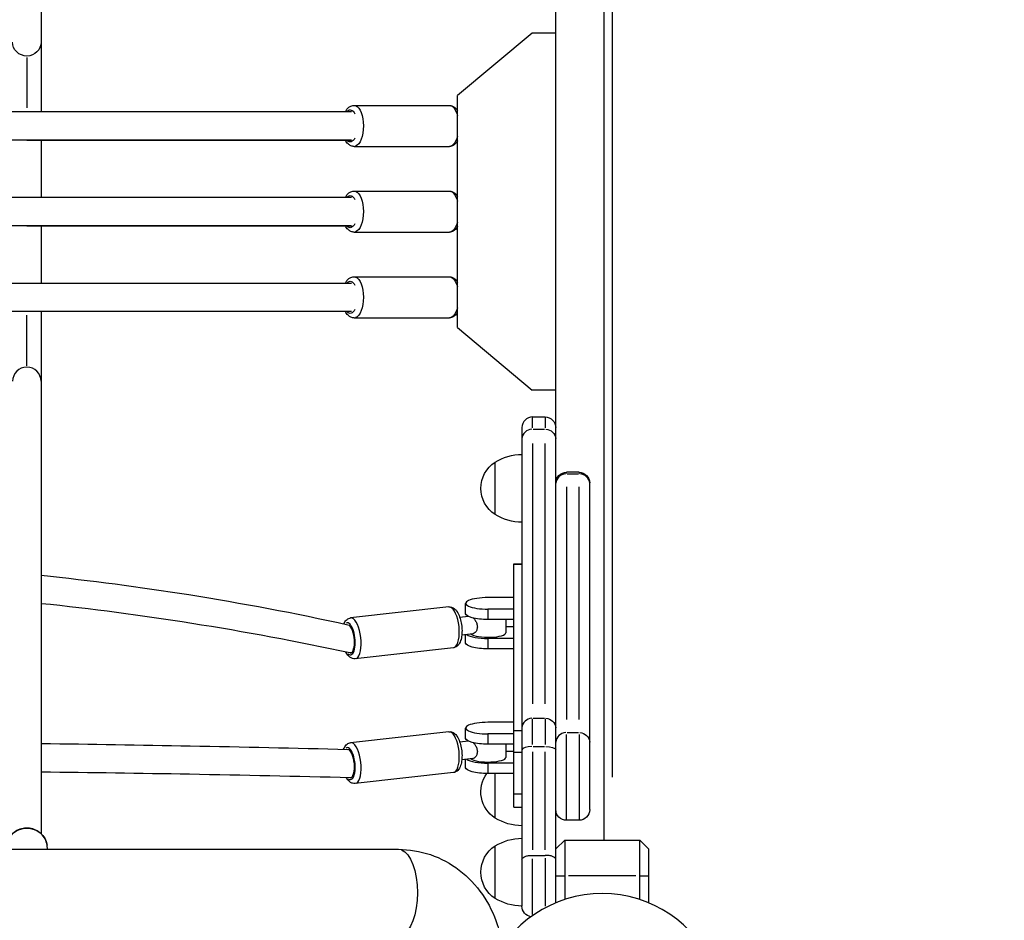
# Model space of a CAD drawing. Units: millimetres. Extents: x 0 to 29700, y 0 to 21000.
# Drawn here: x 10282 to 10834, y 15007 to 15512 of the extents above; entities that cross this region are included whole.
import ezdxf

# ---------------------------------------------------------------- set-up
doc = ezdxf.new("R2010")
doc.units = ezdxf.units.MM
doc.header["$LTSCALE"] = 0.3
doc.linetypes.add('HIDDEN2', pattern=[4.7625, 3.175, -1.5875])
doc.layers.add('P001', color=131, linetype='Continuous')
doc.layers.add('SAFETY-ZONE', color=2, linetype='HIDDEN2', lineweight=35)

msp = doc.modelspace()

# ---------------------------------------------------------------- linework, layer by layer
at = {"layer": 'P001', "extrusion": (-1.22465e-16, -1, 2.96649e-13)}
for p, q in [((10582.78, 15017.25), (10582.78, 15791.59)), ((10609.78, 15052.42), (10609.78, 15756.42)), ((10294.46, 15752.88), (10294.46, 15499.4)), ((10614.38, 15721.22), (10614.38, 15087.62)), ((10569.48, 15504.42), (10527.78, 15469.42)), ((10582.78, 15504.42), (10569.48, 15504.42)), ((10286.46, 15490.75), (10286.46, 15462.48)), ((10527.78, 15339.42), (10527.78, 15469.42)), ((10469.77, 15463.92), (10523.14, 15463.92)), ((10294.46, 15444.42), (10294.46, 15412.42)), ((10469.77, 15440.92), (10523.14, 15440.92)), ((10469.77, 15415.92), (10523.14, 15415.92)), ((10294.46, 15396.42), (10294.46, 15364.41)), ((10469.77, 15392.92), (10523.14, 15392.92)), ((10469.77, 15367.92), (10523.14, 15367.92)), ((10286.46, 15318.08), (10286.46, 15346.35)), ((10469.77, 15344.92), (10523.14, 15344.92)), ((10527.78, 15339.42), (10569.48, 15304.42)), ((10294.46, 15309.43), (10294.46, 15055.95)), ((10582.78, 15304.42), (10569.48, 15304.42)), ((10569.78, 15289.41), (10576.78, 15289.41)), ((10569.78, 15283.26), (10569.78, 15289.4)), ((10576.78, 15289.4), (10576.78, 15283.26)), ((10563.78, 15283.41), (10563.78, 15015.42)), ((10570.13, 15282.6), (10576.43, 15282.6)), ((10569.78, 15274.5), (10569.78, 15128.79)), ((10576.78, 15128.79), (10576.78, 15274.5)), ((10548.78, 15234.72), (10548.78, 15264.11)), ((10595.78, 15258.41), (10588.78, 15258.41)), ((10588.78, 15257.65), (10588.78, 15258.41)), ((10589.13, 15257.56), (10595.43, 15257.56)), ((10595.78, 15258.41), (10595.78, 15257.65)), ((10601.78, 15069.48), (10601.78, 15252.41)), ((10588.78, 15250.32), (10588.78, 15119.87)), ((10595.78, 15119.87), (10595.78, 15250.32)), ((10559.28, 15207.12), (10563.78, 15207.12)), ((10559.28, 15070.77), (10559.28, 15207.12)), ((10563.56, 15206.78), (10559.51, 15206.78)), ((10532.28, 15179.2), (10532.28, 15184.99)), ((10559.28, 15188.23), (10544.78, 15188.23)), ((10522.86, 15182.99), (10467.84, 15176.8)), ((10559.28, 15181.76), (10544.78, 15181.76)), ((10544.78, 15181.47), (10544.78, 15176.25)), ((10533.75, 15177.68), (10529.01, 15177.14)), ((10559.28, 15175.96), (10544.78, 15175.96)), ((10554.78, 15175.96), (10554.78, 15168.57)), ((10559.28, 15171.81), (10554.78, 15171.81)), ((10536.26, 15167.9), (10530.13, 15167.21)), ((10532.28, 15162.78), (10532.28, 15167.45)), ((10559.28, 15165.34), (10544.78, 15165.34)), ((10544.78, 15165.05), (10544.78, 15159.83)), ((10525.43, 15160.14), (10470.41, 15153.94)), ((10559.28, 15159.54), (10544.78, 15159.54)), ((10569.78, 15105.96), (10569.78, 15120.36)), ((10570.13, 15120.7), (10576.43, 15120.7)), ((10576.78, 15120.36), (10576.78, 15105.96)), ((10522.86, 15113.11), (10467.84, 15106.92)), ((10532.28, 15109.32), (10532.28, 15115.11)), ((10559.28, 15118.35), (10544.78, 15118.35)), ((10563.56, 15113.61), (10559.51, 15113.61)), ((10533.75, 15107.8), (10529.01, 15107.26)), ((10559.28, 15111.88), (10544.78, 15111.88)), ((10544.78, 15111.59), (10544.78, 15106.37)), ((10588.78, 15063.73), (10588.78, 15111.45)), ((10589.13, 15112.62), (10595.43, 15112.62)), ((10595.78, 15111.45), (10595.78, 15063.73)), ((10559.28, 15106.08), (10544.78, 15106.08)), ((10554.78, 15106.08), (10554.78, 15098.69)), ((10570.13, 15104.82), (10576.43, 15104.82)), ((10536.26, 15098.01), (10530.13, 15097.32)), ((10532.28, 15092.9), (10532.28, 15097.57)), ((10559.28, 15101.93), (10554.78, 15101.93)), ((10563.56, 15101.36), (10559.51, 15101.36)), ((10569.78, 15101.77), (10569.78, 15046.88)), ((10576.78, 15046.88), (10576.78, 15101.77)), ((10559.28, 15095.46), (10544.78, 15095.46)), ((10544.78, 15095.17), (10544.78, 15089.95)), ((10525.43, 15090.26), (10470.41, 15084.06)), ((10559.28, 15089.66), (10544.78, 15089.66)), ((10548.78, 15064.72), (10548.78, 15089.66)), ((10563.56, 15078.18), (10559.51, 15078.18)), ((10559.28, 15070.77), (10563.78, 15070.77)), ((10595.78, 15063.48), (10588.78, 15063.48)), ((10582.78, 15047.42), (10587.78, 15052.42)), ((10587.78, 15052.42), (10629.78, 15052.42)), ((10587.78, 15052.42), (10587.78, 15019.1)), ((10629.78, 15052.42), (10634.78, 15047.42)), ((10629.78, 15019.1), (10629.78, 15052.42)), ((8931.36, 15047.21), (10494.63, 15047.21)), ((10297.96, 15047.21), (10297.96, 15047.83)), ((10548.78, 15019.72), (10548.78, 15049.11)), ((10634.78, 15047.42), (10634.78, 15017.25)), ((10569.78, 15043.83), (10576.78, 15043.83)), ((10569.78, 15010.72), (10569.78, 15041.81)), ((10576.78, 15042.29), (10576.78, 15015.45)), ((10583.03, 15032.42), (10587.53, 15032.42)), ((10627.68, 15032.42), (10589.88, 15032.42)), ((10630.03, 15032.42), (10634.53, 15032.42))]:
    msp.add_line(p, q, dxfattribs=at)
at = {"layer": 'P001'}
for centre, radius, start, end in [((10569.78, 15283.41), 6, 90, 180), ((10608.78, 14954.42), 68, 22.4795, 157.5205)]:
    msp.add_arc(centre, radius, start, end, dxfattribs=at)
at = {"layer": 'P001', "extrusion": (-2.53379e-40, 9.46633e-29, -1)}
msp.add_arc((-10576.78, 15283.41), 6, 90, 180, dxfattribs=at)
at = {"layer": 'P001', "extrusion": (1.60589e-41, 0, -1)}
for centre, radius, start, end in [((-10564.27, 15238.42), 30, 58.9183, 89.0684), ((-10558.28, 15249.41), 17.5, 302.8783, 57.1217), ((-10564.27, 15260.41), 30, 270.9316, 301.0817), ((-10564.27, 15090.41), 30, 270.9316, 301.0817)]:
    msp.add_arc(centre, radius, start, end, dxfattribs=at)
at = {"layer": 'P001', "extrusion": (1.23258e-40, 0, -1)}
for centre, start, end in [((-10588.78, 15252.41), 0, 90), ((-10595.78, 15252.41), 90, 180), ((-10588.78, 15069.48), 270, 0), ((-10595.78, 15069.48), 180, 270), ((-10569.78, 15015.42), 278.6154, 0)]:
    msp.add_arc(centre, 6, start, end, dxfattribs=at)
at = {"layer": 'P001', "extrusion": (1.63532e-41, 0, -1)}
msp.add_arc((-10558.28, 15079.41), 17.5, 302.8783, 35.8631, dxfattribs=at)
at = {"layer": 'P001', "extrusion": (-1.31372e-43, 0, -1)}
msp.add_arc((-10564.27, 15023.42), 30, 58.9183, 89.0684, dxfattribs=at)
at = {"layer": 'P001', "extrusion": (-9.45876e-44, 9.46633e-29, -1)}
msp.add_arc((-10558.28, 15034.42), 17.5, 302.8783, 57.1217, dxfattribs=at)
at = {"layer": 'P001', "extrusion": (-4.57174e-43, 0, -1)}
msp.add_arc((-10564.27, 15045.41), 30, 270.9316, 301.0817, dxfattribs=at)
at = {"layer": 'P001', "extrusion": (1.15929e-44, 9.46633e-29, -1)}
for centre, major_axis, ratio, start_param, end_param in [((10286.46, 15499.4), (8, 0), 0.978148, 1.570796, 3.141593), ((10576.78, 15102.84), (6, 0), 0.33086, 4.790929, 6.204645)]:
    msp.add_ellipse(centre, major_axis=major_axis, ratio=ratio, start_param=start_param, end_param=end_param, dxfattribs=at)
at = {"layer": 'P001', "extrusion": (-5.79646e-45, -4.73317e-29, -1)}
msp.add_ellipse((10286.46, 15499.4), major_axis=(8, 0), ratio=0.978148, start_param=0, end_param=1.570796, dxfattribs=at)
at = {"layer": 'P001', "extrusion": (-2.15239e-41, 2.03078e-54, -1)}
msp.add_ellipse((10467.55, 15452.42), major_axis=(0, -9), ratio=0.457098, start_param=2.728602, end_param=3.860356, dxfattribs=at)
at = {"layer": 'P001', "extrusion": (0, 0, -1)}
for centre, major_axis, ratio, start_param, end_param in [((10469.77, 15452.42), (0, -11.5), 0.457098, 3.298672, 6.126106), ((10467.55, 15356.42), (0, -9), 0.457098, 2.728571, 3.860363), ((10576.78, 15276.8), (6, 0), 0.965926, 4.790929, 6.204645), ((10544.78, 15179.2), (12.5, 0), 0.258819, 1.570796, 3.141593)]:
    msp.add_ellipse(centre, major_axis=major_axis, ratio=ratio, start_param=start_param, end_param=end_param, dxfattribs=at)
at = {"layer": 'P001', "extrusion": (2.15239e-41, -2.03089e-54, -1)}
msp.add_ellipse((10523.14, 15452.42), major_axis=(0, -11.5), ratio=0.457098, start_param=3.195814, end_param=4.171793, dxfattribs=at)
at = {"layer": 'P001', "extrusion": (-5.38099e-42, 5.07696e-55, -1)}
msp.add_ellipse((10467.55, 15452.42), major_axis=(0, -9), ratio=0.457098, start_param=-0.71877, end_param=0.413022, dxfattribs=at)
at = {"layer": 'P001', "extrusion": (-1.0762e-41, 1.01545e-54, -1)}
msp.add_ellipse((10467.55, 15452.42), major_axis=(0, -8), ratio=0.457098, start_param=-0.002202, end_param=0.002224, dxfattribs=at)
at = {"layer": 'P001', "extrusion": (2.15239e-41, -2.03025e-54, -1)}
msp.add_ellipse((10523.14, 15452.42), major_axis=(0, -11.5), ratio=0.457098, start_param=-1.0302, end_param=-0.054221, dxfattribs=at)
at = {"layer": 'P001', "extrusion": (-5.38099e-42, 5.08891e-55, -1)}
msp.add_ellipse((10467.55, 15404.42), major_axis=(0, -9), ratio=0.457098, start_param=2.728602, end_param=3.860356, dxfattribs=at)
at = {"layer": 'P001', "extrusion": (-2.69049e-41, 2.54378e-54, -1)}
msp.add_ellipse((10469.77, 15404.42), major_axis=(0, -11.5), ratio=0.457098, start_param=3.298672, end_param=6.126106, dxfattribs=at)
at = {"layer": 'P001', "extrusion": (-5.38099e-42, 5.08757e-55, -1)}
msp.add_ellipse((10523.14, 15404.42), major_axis=(0, -11.5), ratio=0.457098, start_param=3.195814, end_param=4.171793, dxfattribs=at)
at = {"layer": 'P001', "extrusion": (2.15239e-41, -2.03503e-54, -1)}
msp.add_ellipse((10467.55, 15404.42), major_axis=(0, -9), ratio=0.457098, start_param=-0.71877, end_param=0.413022, dxfattribs=at)
at = {"layer": 'P001', "extrusion": (-2.15239e-41, 2.03503e-54, -1)}
msp.add_ellipse((10467.55, 15404.42), major_axis=(0, -8), ratio=0.457098, start_param=-0.002202, end_param=0.002224, dxfattribs=at)
at = {"layer": 'P001', "extrusion": (-2.33311e-41, 9.46633e-29, -1)}
msp.add_ellipse((10523.14, 15404.42), major_axis=(0, -11.5), ratio=0.457098, start_param=-1.0302, end_param=-0.054221, dxfattribs=at)
at = {"layer": 'P001', "extrusion": (-5.38099e-42, 5.07967e-55, -1)}
msp.add_ellipse((10469.77, 15356.42), major_axis=(0, -11.5), ratio=0.457098, start_param=3.298672, end_param=6.126106, dxfattribs=at)
at = {"layer": 'P001', "extrusion": (-2.69049e-41, 2.53983e-54, -1)}
msp.add_ellipse((10523.14, 15356.42), major_axis=(0, -11.5), ratio=0.457098, start_param=3.195814, end_param=4.171793, dxfattribs=at)
at = {"layer": 'P001', "extrusion": (-1.0762e-41, 1.01593e-54, -1)}
msp.add_ellipse((10467.55, 15356.42), major_axis=(0, -8), ratio=0.457098, start_param=3.139368, end_param=3.143795, dxfattribs=at)
at = {"layer": 'P001', "extrusion": (-5.38099e-42, 5.08094e-55, -1)}
msp.add_ellipse((10523.14, 15356.42), major_axis=(0, -11.5), ratio=0.457098, start_param=-1.0302, end_param=-0.054221, dxfattribs=at)
at = {"layer": 'P001', "extrusion": (-5.38099e-42, 5.07961e-55, -1)}
msp.add_ellipse((10467.55, 15356.42), major_axis=(0, -9), ratio=0.457098, start_param=-0.718763, end_param=0.41299, dxfattribs=at)
at = {"layer": 'P001'}
for centre, major_axis, ratio, start_param, end_param in [((10286.46, 15309.43), (-8, 0), 0.978148, 4.712389, 6.283185), ((10286.46, 15309.43), (-8, 0), 0.978148, 3.141593, 4.712389), ((10569.78, 15276.8), (-6, 0), 0.965926, 4.790929, 6.204645), ((10588.78, 15251.77), (-6, 0), 0.965926, 4.790929, 6.204645), ((10595.78, 15251.77), (-6, 0), 0.965926, 3.220132, 4.633849), ((10544.78, 15184.99), (-12.5, 0), 0.258819, 4.712389, 7.853982), ((10524.15, 15171.56), (1.29, -11.43), 0.385162, 0.15708, 2.984513), ((10466.83, 15165.11), (1.01, -8.94), 0.385162, -0.400295, 3.282983), ((10469.12, 15165.37), (1.29, -11.43), 0.385162, 0.15708, 2.984513), ((10466.83, 15165.11), (0.89, -7.95), 0.385162, 0.027778, 2.854468), ((10544.78, 15168.57), (-10, 0), 0.258819, 0.310411, 3.141593), ((10544.78, 15168.57), (-12.5, 0), 0.258819, 0.330407, 1.570796), ((10569.78, 15114.9), (-6, 0), 0.965926, 4.790929, 6.204645), ((10544.78, 15115.11), (-12.5, 0), 0.258819, 4.712389, 7.853982), ((10524.15, 15101.68), (1.29, -11.43), 0.385162, 0.15708, 2.984513), ((10588.78, 15106.83), (-6, 0), 0.965926, 4.790929, 6.204645), ((10466.83, 15095.23), (1.01, -8.94), 0.385162, -0.324239, 3.359473), ((10466.83, 15095.23), (0.89, -7.95), 0.385162, -0.05303, 3.088217), ((10466.83, 15095.23), (0.89, -7.95), 0.385162, 0.104032, 2.931155), ((10469.12, 15095.49), (1.29, -11.43), 0.385162, 0.15708, 2.984513), ((10569.78, 15102.84), (-6, 0), 0.33086, 4.790929, 6.204645), ((10544.78, 15098.69), (-12.5, 0), 0.258819, 0.330407, 1.570796), ((10544.78, 15098.69), (-10, 0), 0.258819, 0.310411, 3.141593)]:
    msp.add_ellipse(centre, major_axis=major_axis, ratio=ratio, start_param=start_param, end_param=end_param, dxfattribs=at)
at = {"layer": 'P001', "extrusion": (5.87934e-30, 6.61648e-31, -1)}
msp.add_ellipse((10466.83, 15165.11), major_axis=(0.89, -7.95), ratio=0.385162, start_param=3.271679, end_param=6.412446, dxfattribs=at)
at = {"layer": 'P001', "extrusion": (-1.40331e-41, 9.46633e-29, -1)}
msp.add_ellipse((10544.78, 15162.78), major_axis=(12.5, 0), ratio=0.258819, start_param=1.570796, end_param=3.141593, dxfattribs=at)
at = {"layer": 'P001', "extrusion": (-3.82342e-56, 4.68234e-72, -1)}
msp.add_ellipse((10576.78, 15114.9), major_axis=(6, 0), ratio=0.965926, start_param=4.790929, end_param=6.204645, dxfattribs=at)
at = {"layer": 'P001', "extrusion": (-8.15853e-41, 9.46633e-29, -1)}
msp.add_ellipse((10544.78, 15109.32), major_axis=(12.5, 0), ratio=0.258819, start_param=1.570796, end_param=3.141593, dxfattribs=at)
at = {"layer": 'P001', "extrusion": (6.11747e-55, -7.49174e-71, -1)}
msp.add_ellipse((10595.78, 15106.83), major_axis=(6, 0), ratio=0.965926, start_param=4.790929, end_param=6.204645, dxfattribs=at)
at = {"layer": 'P001', "extrusion": (-7.8875e-41, -4.73317e-29, -1)}
msp.add_ellipse((10544.78, 15092.9), major_axis=(12.5, 0), ratio=0.258819, start_param=1.570796, end_param=3.141593, dxfattribs=at)
at = {"layer": 'P001', "extrusion": (1.91171e-56, -2.34117e-72, -1)}
msp.add_ellipse((10286.46, 15047.83), major_axis=(11.5, 0), ratio=0.978148, start_param=3.298672, end_param=6.126106, dxfattribs=at)
at = {"layer": 'P001', "extrusion": (2.32055e-41, -2.24126e-55, -1)}
msp.add_ellipse((10494.63, 15022.91), major_axis=(0, -24.3), ratio=0.438424, start_param=3.298672, end_param=6.126106, dxfattribs=at)
at = {"layer": 'P001'}
for points, knots in [([(10294.46, 15499.4), (10294.46, 15497.55), (10294.46, 15494.83), (10294.46, 15488.14), (10294.46, 15484.11), (10294.46, 15475.2), (10294.46, 15470.22), (10294.46, 15463.55), (10294.46, 15461.99), (10294.46, 15460.42)], [0, 0, 0, 0, 1.621457, 1.621457, 3.213624, 3.213624, 4.806842, 4.806842, 5.282366, 5.282366, 5.282366, 5.282366]), ([(10464.88, 15460.42), (10465.01, 15460.66), (10465.15, 15460.89), (10465.86, 15462), (10466.58, 15462.79), (10468.17, 15463.67), (10468.91, 15463.9), (10469.7, 15463.92), (10469.74, 15463.92), (10469.77, 15463.92)], [2.4317217, 2.4317217, 2.4317217, 2.4317217, 2.5249491, 2.5249491, 2.8937907, 2.8937907, 3.130611, 3.130611, 3.1415927, 3.1415927, 3.1415927, 3.1415927]), ([(10523.14, 15463.92), (10523.74, 15463.92), (10524.35, 15463.78), (10525.5, 15463.3), (10526.03, 15462.92), (10527, 15462.01), (10527.42, 15461.45), (10527.78, 15460.85)], [3.1415927, 3.1415927, 3.1415927, 3.1415927, 3.3321788, 3.3321788, 3.5503848, 3.5503848, 3.7949324, 3.7949324, 3.7949324, 3.7949324]), ([(8953.73, 15460.42), (8984.45, 15460.42), (9014.99, 15460.42), (9091.27, 15460.42), (9136.75, 15460.42), (9219.24, 15460.42), (9256.72, 15460.42), (9350.65, 15460.42), (9407.6, 15460.42), (9542.23, 15460.42), (9619.79, 15460.42), (9892.18, 15460.42), (10088, 15460.42), (10344.38, 15460.42), (10406.41, 15460.42), (10468.24, 15460.42)], [0.233334, 0.233334, 0.233334, 0.233334, 10.001664, 10.001664, 24.810677, 24.810677, 37.451147, 37.451147, 56.503709, 56.503709, 82.356312, 82.356312, 147.430766, 147.430766, 168.305724, 168.305724, 168.305724, 168.305724]), ([(10468.24, 15444.42), (10438.73, 15444.42), (10409.16, 15444.42), (10348.57, 15444.42), (10317.54, 15444.42), (10193.21, 15444.42), (10098.96, 15444.42), (9921.91, 15444.42), (9838.83, 15444.42), (9599.78, 15444.42), (9442.67, 15444.42), (9204.28, 15444.42), (9118.76, 15444.42), (9005.06, 15444.42), (8979.46, 15444.42), (8953.73, 15444.42)], [0.03409, 0.03409, 0.03409, 0.03409, 10.000053, 10.000053, 20.423466, 20.423466, 51.695347, 51.695347, 79.483478, 79.483478, 131.542749, 131.542749, 159.910384, 159.910384, 168.092275, 168.092275, 168.092275, 168.092275]), ([(10469.77, 15440.92), (10469.16, 15440.92), (10468.56, 15441.05), (10467.4, 15441.54), (10466.87, 15441.91), (10465.79, 15442.94), (10465.29, 15443.64), (10464.88, 15444.42)], [0, 0, 0, 0, 0.1905862, 0.1905862, 0.4087922, 0.4087922, 0.7098939, 0.7098939, 0.7098939, 0.7098939]), ([(10527.78, 15443.99), (10527.73, 15443.9), (10527.67, 15443.81), (10527.04, 15442.83), (10526.32, 15442.04), (10524.73, 15441.16), (10524, 15440.94), (10523.21, 15440.92), (10523.17, 15440.92), (10523.14, 15440.92)], [5.6298456, 5.6298456, 5.6298456, 5.6298456, 5.6665417, 5.6665417, 6.0353834, 6.0353834, 6.2722036, 6.2722036, 6.2831853, 6.2831853, 6.2831853, 6.2831853]), ([(8953.73, 15412.42), (8984.45, 15412.42), (9014.99, 15412.42), (9091.27, 15412.42), (9136.75, 15412.42), (9219.24, 15412.42), (9256.72, 15412.42), (9350.65, 15412.42), (9407.6, 15412.42), (9542.23, 15412.42), (9619.79, 15412.42), (9892.18, 15412.42), (10088, 15412.42), (10344.38, 15412.42), (10406.41, 15412.42), (10468.24, 15412.42)], [0.233334, 0.233334, 0.233334, 0.233334, 10.001664, 10.001664, 24.810677, 24.810677, 37.451147, 37.451147, 56.503709, 56.503709, 82.356312, 82.356312, 147.430766, 147.430766, 168.305724, 168.305724, 168.305724, 168.305724]), ([(10464.88, 15412.42), (10465.01, 15412.66), (10465.15, 15412.89), (10465.86, 15414), (10466.58, 15414.79), (10468.17, 15415.67), (10468.91, 15415.9), (10469.7, 15415.92), (10469.74, 15415.92), (10469.77, 15415.92)], [2.4317217, 2.4317217, 2.4317217, 2.4317217, 2.5249491, 2.5249491, 2.8937907, 2.8937907, 3.130611, 3.130611, 3.1415927, 3.1415927, 3.1415927, 3.1415927]), ([(10523.14, 15415.92), (10523.74, 15415.92), (10524.35, 15415.78), (10525.5, 15415.3), (10526.03, 15414.92), (10527, 15414.01), (10527.42, 15413.45), (10527.78, 15412.85)], [3.1415927, 3.1415927, 3.1415927, 3.1415927, 3.3321788, 3.3321788, 3.5503848, 3.5503848, 3.7949324, 3.7949324, 3.7949324, 3.7949324]), ([(10468.24, 15396.42), (10438.73, 15396.42), (10409.16, 15396.42), (10348.57, 15396.42), (10317.54, 15396.42), (10193.21, 15396.42), (10098.96, 15396.42), (9921.91, 15396.42), (9838.83, 15396.42), (9599.78, 15396.42), (9442.67, 15396.42), (9204.28, 15396.42), (9118.76, 15396.42), (9005.06, 15396.42), (8979.46, 15396.42), (8953.73, 15396.42)], [0.03409, 0.03409, 0.03409, 0.03409, 10.000053, 10.000053, 20.423466, 20.423466, 51.695347, 51.695347, 79.483478, 79.483478, 131.542749, 131.542749, 159.910384, 159.910384, 168.092275, 168.092275, 168.092275, 168.092275]), ([(10469.77, 15392.92), (10469.16, 15392.92), (10468.56, 15393.05), (10467.4, 15393.54), (10466.87, 15393.91), (10465.79, 15394.94), (10465.29, 15395.64), (10464.88, 15396.42)], [0, 0, 0, 0, 0.1905862, 0.1905862, 0.4087922, 0.4087922, 0.7098939, 0.7098939, 0.7098939, 0.7098939]), ([(10527.78, 15395.99), (10527.73, 15395.9), (10527.67, 15395.81), (10527.04, 15394.83), (10526.32, 15394.04), (10524.73, 15393.16), (10524, 15392.94), (10523.21, 15392.92), (10523.17, 15392.92), (10523.14, 15392.92)], [5.6298456, 5.6298456, 5.6298456, 5.6298456, 5.6665417, 5.6665417, 6.0353834, 6.0353834, 6.2722036, 6.2722036, 6.2831853, 6.2831853, 6.2831853, 6.2831853]), ([(10464.88, 15364.42), (10465.01, 15364.66), (10465.15, 15364.89), (10465.86, 15366), (10466.58, 15366.79), (10468.17, 15367.67), (10468.91, 15367.9), (10469.7, 15367.92), (10469.74, 15367.92), (10469.77, 15367.92)], [2.4316988, 2.4316988, 2.4316988, 2.4316988, 2.5249491, 2.5249491, 2.8937907, 2.8937907, 3.130611, 3.130611, 3.1415927, 3.1415927, 3.1415927, 3.1415927]), ([(10523.14, 15367.92), (10523.74, 15367.92), (10524.35, 15367.78), (10525.5, 15367.3), (10526.03, 15366.92), (10527, 15366.01), (10527.42, 15365.45), (10527.78, 15364.85)], [3.1415927, 3.1415927, 3.1415927, 3.1415927, 3.3321788, 3.3321788, 3.5503848, 3.5503848, 3.7949324, 3.7949324, 3.7949324, 3.7949324]), ([(9100.08, 15364.41), (9201.25, 15364.41), (9297.08, 15364.41), (9494.81, 15364.41), (9594.13, 15364.41), (9791.86, 15364.41), (9890.26, 15364.41), (10087.99, 15364.41), (10187.78, 15364.41), (10347.25, 15364.41), (10407.85, 15364.42), (10468.24, 15364.42)], [0.0945042, 0.0945042, 0.0945042, 0.0945042, 0.2900114, 0.2900114, 0.4865892, 0.4865892, 0.6820964, 0.6820964, 0.8786742, 0.8786742, 0.9997975, 0.9997975, 0.9997975, 0.9997975]), ([(8953.73, 15364.42), (8984.45, 15364.42), (9014.99, 15364.42), (9063.64, 15364.41), (9081.9, 15364.41), (9145.58, 15364.41), (9190.03, 15364.41), (9272.11, 15364.41), (9309.9, 15364.41), (9404.98, 15364.41), (9462.74, 15364.41), (9586.36, 15364.41), (9652.44, 15364.41), (9916.37, 15364.41), (10115.41, 15364.41), (10364.44, 15364.42), (10416.42, 15364.42), (10468.24, 15364.42)], [0.233333, 0.233333, 0.233333, 0.233333, 10.001663, 10.001663, 15.909943, 15.909943, 30.697469, 30.697469, 43.490242, 43.490242, 62.683545, 62.683545, 84.715019, 84.715019, 150.809422, 150.809422, 168.30704, 168.30704, 168.30704, 168.30704]), ([(10468.24, 15348.42), (10438.73, 15348.42), (10409.16, 15348.42), (10290.38, 15348.41), (10200.6, 15348.41), (10009.26, 15348.41), (9908.32, 15348.41), (9619.01, 15348.41), (9429.9, 15348.41), (9149.36, 15348.41), (9052.54, 15348.41), (8953.73, 15348.42)], [0.03409, 0.03409, 0.03409, 0.03409, 10.000053, 10.000053, 40.002092, 40.002092, 73.717094, 73.717094, 136.664256, 136.664256, 168.082354, 168.082354, 168.082354, 168.082354]), ([(10294.46, 15348.41), (10294.46, 15345.69), (10294.46, 15343.01), (10294.46, 15335.39), (10294.46, 15330.58), (10294.46, 15322.09), (10294.46, 15318.32), (10294.46, 15312.88), (10294.46, 15310.89), (10294.46, 15309.43)], [0.800304, 0.800304, 0.800304, 0.800304, 1.621457, 1.621457, 3.213624, 3.213624, 4.806842, 4.806842, 6.083752, 6.083752, 6.083752, 6.083752]), ([(10469.77, 15344.92), (10469.16, 15344.92), (10468.56, 15345.05), (10467.4, 15345.54), (10466.87, 15345.91), (10465.79, 15346.94), (10465.29, 15347.64), (10464.88, 15348.42)], [0, 0, 0, 0, 0.1905862, 0.1905862, 0.4087922, 0.4087922, 0.709871, 0.709871, 0.709871, 0.709871]), ([(10527.78, 15347.99), (10527.73, 15347.9), (10527.67, 15347.81), (10527.04, 15346.83), (10526.32, 15346.04), (10524.73, 15345.16), (10524, 15344.94), (10523.21, 15344.92), (10523.17, 15344.92), (10523.14, 15344.92)], [5.6298456, 5.6298456, 5.6298456, 5.6298456, 5.6665417, 5.6665417, 6.0353834, 6.0353834, 6.2722036, 6.2722036, 6.2831853, 6.2831853, 6.2831853, 6.2831853]), ([(10294.46, 15200.7), (10322.08, 15197.84), (10349.65, 15194.23), (10406.97, 15185.14), (10436.72, 15179.52), (10466.34, 15173.04)], [0.757184, 0.757184, 0.757184, 0.757184, 10.003559, 10.003559, 20.040727, 20.040727, 20.040727, 20.040727]), ([(10467.32, 15157.19), (10437.99, 15163.54), (10408.46, 15169.07), (10350.8, 15178.16), (10322.67, 15182), (10294.46, 15184.79)], [0, 0, 0, 0, 10.003288, 10.003288, 19.450431, 19.450431, 19.450431, 19.450431]), ([(10522.86, 15182.99), (10523.39, 15183.05), (10523.93, 15182.99), (10524.97, 15182.69), (10525.45, 15182.42), (10526.49, 15181.64), (10526.98, 15181.08), (10528.02, 15179.56), (10528.51, 15178.53), (10529.3, 15176.34), (10529.6, 15175.2), (10530.02, 15172.88), (10530.16, 15171.71), (10530.26, 15169.41), (10530.24, 15168.27), (10530.01, 15166.09), (10529.8, 15165.04), (10529.13, 15163.06), (10528.66, 15162.11), (10527.34, 15160.82), (10526.66, 15160.4), (10525.73, 15160.18), (10525.58, 15160.15), (10525.43, 15160.14)], [5.998916, 5.998916, 5.998916, 5.998916, 6.159417, 6.159417, 6.345382, 6.345382, 6.625351, 6.625351, 7.021916, 7.021916, 7.388712, 7.388712, 7.7389, 7.7389, 8.088866, 8.088866, 8.453553, 8.453553, 8.850349, 8.850349, 9.095569, 9.095569, 9.140508, 9.140508, 9.140508, 9.140508]), ([(10464.06, 15173.54), (10464.39, 15174.3), (10464.8, 15175.01), (10465.94, 15176.11), (10466.61, 15176.54), (10467.54, 15176.76), (10467.69, 15176.78), (10467.84, 15176.8)], [5.4028309, 5.4028309, 5.4028309, 5.4028309, 5.7087566, 5.7087566, 5.9539762, 5.9539762, 5.9989156, 5.9989156, 5.9989156, 5.9989156]), ([(10536.68, 15176.74), (10537, 15176.38), (10537.33, 15175.95), (10537.94, 15174.99), (10538.26, 15174.38), (10538.71, 15173.1), (10538.83, 15172.43), (10538.83, 15171.81)], [2.5203291, 2.5203291, 2.5203291, 2.5203291, 2.6902092, 2.6902092, 2.8826668, 2.8826668, 3.0751244, 3.0751244, 3.0751244, 3.0751244]), ([(10538.83, 15171.81), (10538.83, 15171.19), (10538.71, 15170.56), (10538.26, 15169.47), (10537.94, 15169), (10537.29, 15168.33), (10536.91, 15168.07), (10536.45, 15167.93), (10536.36, 15167.91), (10536.26, 15167.9)], [0, 0, 0, 0, 0.1924576, 0.1924576, 0.3849152, 0.3849152, 0.5768482, 0.5768482, 0.6304868, 0.6304868, 0.6304868, 0.6304868]), ([(10470.41, 15153.94), (10469.88, 15153.88), (10469.34, 15153.94), (10468.31, 15154.25), (10467.82, 15154.51), (10466.78, 15155.29), (10466.29, 15155.86), (10465.61, 15156.85), (10465.38, 15157.24), (10465.17, 15157.65)], [2.8573229, 2.8573229, 2.8573229, 2.8573229, 3.0178239, 3.0178239, 3.2037897, 3.2037897, 3.4837585, 3.4837585, 3.6469934, 3.6469934, 3.6469934, 3.6469934]), ([(10522.86, 15113.11), (10523.39, 15113.17), (10523.93, 15113.11), (10524.97, 15112.81), (10525.45, 15112.54), (10526.49, 15111.76), (10526.98, 15111.2), (10528.02, 15109.68), (10528.51, 15108.65), (10529.3, 15106.46), (10529.6, 15105.31), (10530.02, 15103), (10530.16, 15101.83), (10530.26, 15099.52), (10530.24, 15098.39), (10530.01, 15096.21), (10529.8, 15095.16), (10529.13, 15093.18), (10528.66, 15092.23), (10527.34, 15090.94), (10526.66, 15090.51), (10525.73, 15090.3), (10525.58, 15090.27), (10525.43, 15090.26)], [5.998916, 5.998916, 5.998916, 5.998916, 6.159417, 6.159417, 6.345382, 6.345382, 6.625351, 6.625351, 7.021916, 7.021916, 7.388712, 7.388712, 7.7389, 7.7389, 8.088866, 8.088866, 8.453553, 8.453553, 8.850349, 8.850349, 9.095569, 9.095569, 9.140508, 9.140508, 9.140508, 9.140508]), ([(10294.46, 15106.49), (10322.28, 15106.14), (10350.1, 15105.7), (10407.32, 15104.61), (10436.71, 15103.95), (10466.1, 15103.19)], [0.722935, 0.722935, 0.722935, 0.722935, 10.000047, 10.000047, 19.800964, 19.800964, 19.800964, 19.800964]), ([(10463.9, 15103.25), (10464.24, 15104.17), (10464.69, 15105.02), (10465.94, 15106.23), (10466.61, 15106.66), (10467.54, 15106.88), (10467.69, 15106.9), (10467.84, 15106.92)], [5.3485179, 5.3485179, 5.3485179, 5.3485179, 5.7087566, 5.7087566, 5.9539762, 5.9539762, 5.9989156, 5.9989156, 5.9989156, 5.9989156]), ([(10536.68, 15106.85), (10537, 15106.5), (10537.33, 15106.07), (10537.94, 15105.11), (10538.26, 15104.5), (10538.71, 15103.22), (10538.83, 15102.54), (10538.83, 15101.92)], [2.5203291, 2.5203291, 2.5203291, 2.5203291, 2.6902092, 2.6902092, 2.8826668, 2.8826668, 3.0751244, 3.0751244, 3.0751244, 3.0751244]), ([(10538.83, 15101.92), (10538.83, 15101.3), (10538.71, 15100.68), (10538.26, 15099.59), (10537.94, 15099.12), (10537.29, 15098.45), (10536.91, 15098.19), (10536.45, 15098.05), (10536.36, 15098.03), (10536.26, 15098.02)], [0, 0, 0, 0, 0.1924576, 0.1924576, 0.3849152, 0.3849152, 0.5768482, 0.5768482, 0.6304868, 0.6304868, 0.6304868, 0.6304868]), ([(10467.56, 15087.28), (10437.59, 15088.02), (10407.61, 15088.67), (10349.9, 15089.73), (10322.18, 15090.12), (10294.46, 15090.41)], [0, 0, 0, 0, 10.000044, 10.000044, 19.243489, 19.243489, 19.243489, 19.243489]), ([(10470.41, 15084.06), (10469.88, 15084), (10469.34, 15084.06), (10468.31, 15084.37), (10467.82, 15084.63), (10466.78, 15085.41), (10466.29, 15085.98), (10465.7, 15086.84), (10465.55, 15087.08), (10465.41, 15087.33)], [2.8573229, 2.8573229, 2.8573229, 2.8573229, 3.0178239, 3.0178239, 3.2037897, 3.2037897, 3.4837585, 3.4837585, 3.587399, 3.587399, 3.587399, 3.587399]), ([(10297.96, 15047.83), (10297.96, 15049.03), (10297.76, 15050.23), (10296.99, 15052.51), (10296.42, 15053.59), (10294.97, 15055.53), (10294.08, 15056.38), (10292.08, 15057.76), (10290.96, 15058.3), (10288.61, 15059), (10287.38, 15059.16), (10284.92, 15059.1), (10283.69, 15058.87), (10281.38, 15058.05), (10280.29, 15057.45), (10278.36, 15055.95), (10277.52, 15055.05), (10276.17, 15053.03), (10275.66, 15051.91), (10275.09, 15049.8), (10274.96, 15048.81), (10274.96, 15047.83)], [1.570796, 1.570796, 1.570796, 1.570796, 1.888022, 1.888022, 2.205822, 2.205822, 2.525078, 2.525078, 2.84604, 2.84604, 3.168289, 3.168289, 3.490958, 3.490958, 3.813043, 3.813043, 4.133725, 4.133725, 4.452685, 4.452685, 4.712389, 4.712389, 4.712389, 4.712389]), ([(10494.63, 15047.21), (10500.71, 15047.21), (10506.78, 15046.19), (10518.34, 15042.24), (10523.81, 15039.29), (10533.71, 15031.74), (10538.1, 15027.09), (10545.26, 15016.73), (10548.04, 15011.02), (10551.23, 15001.05), (10552.12, 14996.92), (10552.62, 14992.76)], [6.283185, 6.283185, 6.283185, 6.283185, 6.581261, 6.581261, 6.883938, 6.883938, 7.198097, 7.198097, 7.512257, 7.512257, 7.722628, 7.722628, 7.722628, 7.722628]), ([(10563.78, 15041.7), (10563.78, 15041.7), (10563.78, 15041.7), (10563.79, 15041.99), (10563.95, 15042.27), (10564.57, 15042.79), (10565.01, 15043.02), (10566.12, 15043.41), (10566.78, 15043.57), (10568.23, 15043.78), (10569, 15043.83), (10569.78, 15043.83)], [-1.8885805, -1.8885805, -1.8885805, -1.8885805, -1.885872, -1.885872, -1.6460521, -1.6460521, -1.4116201, -1.4116201, -1.1772609, -1.1772609, -0.942936, -0.942936, -0.942936, -0.942936]), ([(10582.78, 15041.7), (10582.78, 15041.7), (10582.78, 15041.7), (10582.78, 15041.99), (10582.62, 15042.27), (10582, 15042.79), (10581.55, 15043.02), (10580.44, 15043.41), (10579.78, 15043.57), (10578.34, 15043.78), (10577.56, 15043.83), (10576.78, 15043.83)], [-0.0027085, -0.0027085, -0.0027085, -0.0027085, 0, 0, 0.2398199, 0.2398199, 0.4742519, 0.4742519, 0.7086111, 0.7086111, 0.942936, 0.942936, 0.942936, 0.942936])]:
    msp.add_open_spline(points, degree=3, knots=knots, dxfattribs=at)
for points in [[(10286.46, 15444.42), (10347.25, 15444.42), (10407.85, 15444.42), (10468.24, 15444.42)], [(10286.46, 15396.42), (10347.25, 15396.42), (10407.85, 15396.42), (10468.24, 15396.42)]]:
    msp.add_open_spline(points, degree=3, dxfattribs=at)
at = {"layer": 'SAFETY-ZONE', "linetype": 'HIDDEN2'}
msp.add_rational_spline([(1901.16, 15018.49), (1901.16, 15277.04), (1901.16, 15535.59), (1901.16, 15794.14), (1901.16, 16395.36), (2155.32, 16940.21), (2615.97, 17326.55), (3076.63, 17712.89), (3657.42, 17868.28), (4249.46, 17763.58), (4334.82, 17748.48), (4420.18, 17733.39), (4505.54, 17718.29), (4514.48, 17716.71), (4522.34, 17715.28), (4531.36, 17713.63), (4535.14, 17712.94), (4539.98, 17712.05), (4541.32, 17711.8), (4547.53, 17710.68), (4552.78, 17709.74), (4573.65, 17706.01), (4587.86, 17703.54), (4630.47, 17696.37), (4658.81, 17691.88), (4729.11, 17681.43), (4771.2, 17675.81), (4833.5, 17668.45), (4854.7, 17666.1), (4897.61, 17661.66), (4919.26, 17659.59), (4959.39, 17656.06), (4977.41, 17654.6), (5011.24, 17652.09), (5026.25, 17651.07), (5067.86, 17648.43), (5093.7, 17647.05), (5129.8, 17645.43), (5143.09, 17644.9), (5169.9, 17643.94), (5183.54, 17643.52), (5227.18, 17642.4), (5257.63, 17641.96), (5288.27, 17641.88), (5731.84, 17641.88), (6175.41, 17641.87), (6618.99, 17641.87), (6705.05, 17744.06), (6801.82, 17836.18), (6908.12, 17917.11), (7208.3, 18312.06), (7638.05, 18559.87), (8130.24, 18621.83), (8622.43, 18683.79), (9100.19, 18550.23), (9488.9, 18242.01), (9622.74, 18131.83), (9746, 18009.92), (9857.65, 17877.31), (9948.22, 17803.16), (10031.21, 17720.64), (10105.88, 17630.5), (10177.3, 17649.7), (10249.62, 17665.19), (10322.63, 17676.95), (10761.33, 17726.54), (11202.78, 17732.41), (11642.64, 17694.49), (11896.37, 17675.9), (12140.98, 17605.99), (12366.2, 17487.69), (12380.5, 17477.52), (12396.65, 17470.67), (12413.9, 17467.46), (12704.41, 17628.27), (13026.89, 17707.43), (13358.85, 17699.42), (13417.09, 17699.42), (13475.34, 17699.42), (13533.58, 17699.42), (14108.4, 18166.56), (14844.72, 18247.06), (15506.9, 17915.16), (15732.92, 17792.03), (15955.08, 17662.05), (16173.16, 17525.35), (16786.41, 17092.55), (17060.96, 16393.97), (16906.51, 15659.45), (16897.5, 15645.92), (16898.49, 15629.69), (16909.08, 15617.36), (16973.68, 15505.48), (17038.28, 15393.59), (17102.87, 15281.71), (17160.45, 15168.86), (17238.24, 15068.86), (17333.48, 14985.3), (17804.96, 14387.03), (17868.7, 13627.98), (17503.6, 12959.46), (17196.08, 12396.38), (16656.34, 12049.52), (16016.39, 12003.73), (15928.62, 11835.33), (15815.5, 11682.8), (15679.85, 11549.9), (15600.74, 11472.4), (15516.59, 11400.39), (15427.79, 11334.2), (14942.02, 10970.69), (14366.07, 10779.94), (13759.36, 10781.64), (13152.64, 10779.94), (12576.69, 10970.69), (12090.93, 11334.2), (12002.13, 11400.39), (11917.98, 11472.4), (11838.86, 11549.9), (11708.99, 11677.13), (11599.72, 11822.45), (11513.55, 11982.54), (11001.74, 11605.18), (10371.76, 11518.77), (9777.24, 11744.38), (9182.73, 11969.99), (8768.68, 12452.6), (8636.09, 13074.51), (8642.59, 13082.73), (8642.79, 13093.22), (8636.6, 13101.69), (8630.4, 13110.15), (8620.34, 13113.14), (8610.54, 13109.42), (8396.14, 13109.42), (8181.74, 13109.42), (7967.34, 13109.42), (7796.08, 13105.01), (7625.79, 13123.7), (7459.57, 13165.16), (6875.57, 13166.09), (6291.58, 13166.72), (5707.58, 13167.05), (5576, 13167.03), (5444.42, 13167.01), (5312.84, 13166.99), (5304.6, 13166.99), (5296.36, 13166.99), (5288.27, 13166.96), (5272.78, 13166.92), (5257.75, 13166.8), (5235.55, 13166.49), (5227.93, 13166.36), (5209.46, 13165.99), (5199.5, 13165.76), (5171.66, 13165), (5153.72, 13164.39), (5116.94, 13162.89), (5097.14, 13161.94), (5048.77, 13159.29), (5019.84, 13157.42), (4977.9, 13154.26), (4965.14, 13153.24), (4939.13, 13151.05), (4926.33, 13149.9), (4902.2, 13147.62), (4889.58, 13146.36), (4856.58, 13142.93), (4838.26, 13140.92), (4781.74, 13134.34), (4743.62, 13129.36), (4686.14, 13121.06), (4667.15, 13118.2), (4642.98, 13114.38), (4641.2, 13114.1), (4636.41, 13113.31), (4633.44, 13112.82), (4622.78, 13111.01), (4614.32, 13109.54), (4597.61, 13106.59), (4591.5, 13105.5), (4575.56, 13102.66), (4564.33, 13100.66), (4542.23, 13096.75), (4530.25, 13094.65), (4501.66, 13089.73), (4483.89, 13086.73), (4464.91, 13083.66), (4383.39, 13070.48), (4301.87, 13057.31), (4220.36, 13044.13), (3632.19, 12949.04), (3058.37, 13109.38), (2604.7, 13495.6), (2151.03, 13881.82), (1901.16, 14422.69), (1901.16, 15018.49)], [1, 1, 1, 1, 0.937502844627, 0.937502844627, 1, 0.937502844627, 0.937502844627, 1, 1, 1, 1, 1, 1, 1, 1, 1, 1, 1, 1, 1, 1, 1, 1, 1, 1, 1, 1, 1, 1, 1, 1, 1, 1, 1, 1, 1, 1, 1, 1, 1, 1, 1, 1, 1, 1, 0.995965515871, 0.995965515871, 1, 0.947936409396, 0.947936409396, 1, 0.947936409396, 0.947936409396, 1, 0.997234789333, 0.997234789333, 1, 0.996899985109, 0.996899985109, 1, 0.999117149936, 0.999117149936, 1, 0.996716910205, 0.996716910205, 1, 0.986004455166, 0.986004455166, 1, 0.984371222137, 0.984371222137, 1, 0.97675561861, 0.97675561861, 1, 1, 1, 1, 0.893327589051, 0.893327589051, 1, 0.999688792336, 0.999688792336, 1, 0.89033759138, 0.89033759138, 1, 0.86463480108, 0.86463480108, 1, 1, 1, 1, 0.988076721663, 0.988076721663, 1, 0.889637103646, 0.889637103646, 1, 0.918469605221, 0.918469605221, 1, 0.991738495251, 0.991738495251, 1, 0.998490270756, 0.998490270756, 1, 0.965606769132, 0.965606769132, 1, 0.965606769132, 0.965606769132, 1, 0.998490270756, 0.998490270756, 1, 0.992420743571, 0.992420743571, 1, 0.918703082363, 0.918703082363, 1, 0.918703082363, 0.918703082363, 1, 0.863856433424, 0.863856433424, 1, 0.863856433424, 0.863856433424, 1, 1, 1, 1, 0.993923663722, 0.993923663722, 1, 0.999999914717, 0.999999914717, 1, 1, 1, 1, 1, 1, 1, 1, 1, 1, 1, 1, 1, 1, 1, 1, 1, 1, 1, 1, 1, 1, 1, 1, 1, 1, 1, 1, 1, 1, 1, 1, 1, 1, 1, 1, 1, 1, 1, 1, 1, 1, 1, 1, 1, 1, 1, 1, 1, 0.938538344168, 0.938538344168, 1, 0.938538344168, 0.938538344168, 1], degree=3, knots=[0, 0, 0, 0, 1, 1, 1, 1.872918, 1.872918, 1.872918, 2.745836, 2.745836, 2.745836, 3.745836, 3.745836, 3.745836, 3.767249, 3.767252, 3.781097, 3.781101, 3.802469, 3.802478, 3.936824, 3.937655, 4.353363, 4.353617, 5.137282, 5.138702, 6.320612, 6.320845, 6.900103, 6.901785, 7.498501, 7.498813, 8.033289, 8.033523, 8.46865, 8.470165, 9.263505, 9.263586, 9.668373, 9.672175, 10.115388, 10.116355, 11.114421, 11.114421, 11.114421, 12.114421, 12.114421, 12.114421, 12.334564, 12.334564, 12.334564, 13.13022, 13.13022, 13.13022, 13.925876, 13.925876, 13.925876, 14.1081, 14.1081, 14.1081, 14.301048, 14.301048, 14.301048, 14.403988, 14.403988, 14.403988, 14.602556, 14.602556, 14.602556, 15.013089, 15.013089, 15.013089, 15.447005, 15.447005, 15.447005, 15.976692, 15.976692, 15.976692, 16.976692, 16.976692, 16.976692, 18.12375, 18.12375, 18.12375, 18.184863, 18.184863, 18.184863, 19.348348, 19.348348, 19.348348, 20.645476, 20.645476, 20.645476, 21.645476, 21.645476, 21.645476, 22.0243, 22.0243, 22.0243, 23.191604, 23.191604, 23.191604, 24.191096, 24.191096, 24.191096, 24.506284, 24.506284, 24.506284, 24.640908, 24.640908, 24.640908, 25.286134, 25.286134, 25.286134, 25.93136, 25.93136, 25.93136, 26.065984, 26.065984, 26.065984, 26.367852, 26.367852, 26.367852, 27.365881, 27.365881, 27.365881, 28.36391, 28.36391, 28.36391, 29.664898, 29.664898, 29.664898, 30.965886, 30.965886, 30.965886, 31.965886, 31.965886, 31.965886, 32.236121, 32.236121, 32.236121, 32.237133, 32.237133, 32.237133, 47.427213, 47.427213, 47.427213, 48.378079, 48.378079, 48.378079, 50.196838, 50.205325, 51.1638, 51.164163, 52.325614, 52.329475, 54.464318, 54.465286, 56.633697, 56.639016, 59.620175, 59.621497, 60.865912, 60.866975, 62.154998, 62.155385, 63.404111, 63.404391, 65.2123, 65.215336, 68.940123, 68.947568, 70.768546, 70.768581, 71.267923, 71.269073, 71.835111, 71.835863, 73.020132, 73.020548, 73.657038, 73.65749, 74.486315, 74.486581, 75.279477, 75.280043, 76.27891, 76.27891, 76.27891, 77.27891, 77.27891, 77.27891, 78.14445, 78.14445, 78.14445, 79.00999, 79.00999, 79.00999, 79.00999], dxfattribs=at)

doc.saveas('drawing.dxf')
